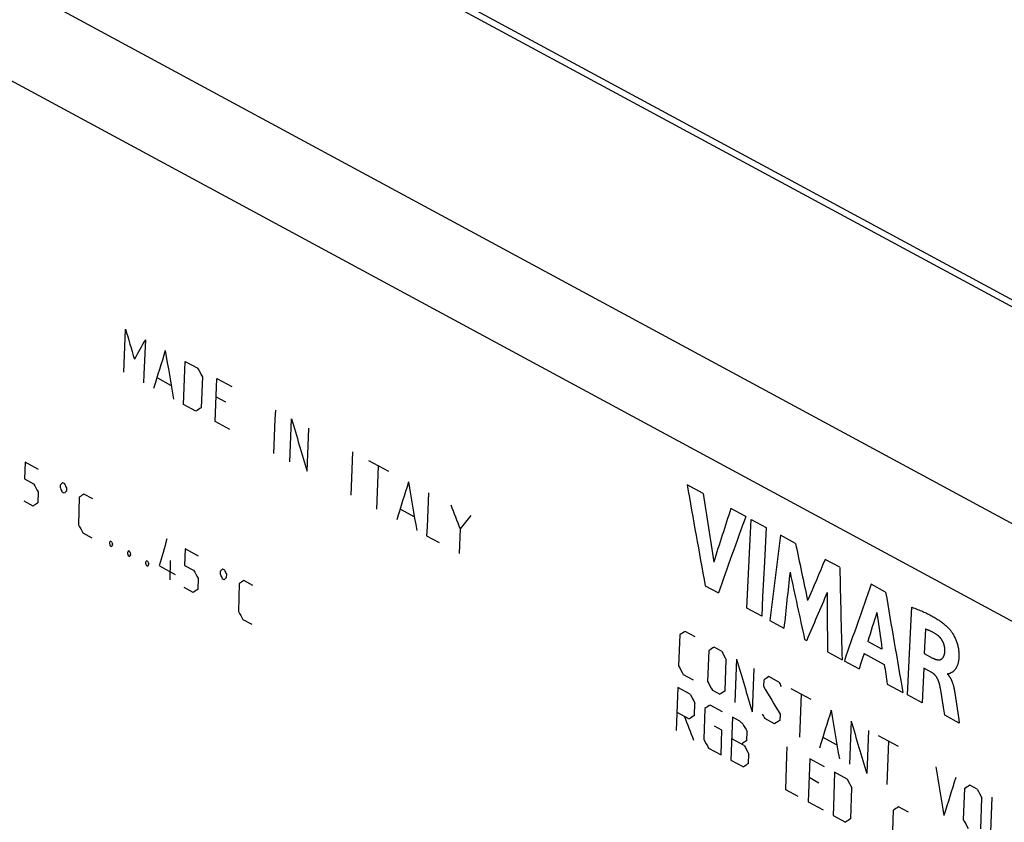
# Model space of a CAD drawing. Units: millimetres. Extents: x -23 to 145, y -28 to 107.
# Drawn here: x 0 to 43, y 43 to 79 of the extents above; entities that cross this region are included whole.
import ezdxf

# ---------------------------------------------------------------- set-up
doc = ezdxf.new("R2010")
doc.units = ezdxf.units.MM
doc.header["$LTSCALE"] = 16.335
for name, color, linetype in [('ASSI', 7, 'CONTINUOUS'), ('CURVE', 7, 'CONTINUOUS'), ('DRAFT', 7, 'CONTINUOUS')]:
    doc.layers.add(name, color=color, linetype=linetype)

msp = doc.modelspace()

# ---------------------------------------------------------------- linework, layer by layer
at = {"layer": 'ASSI', "color": 253, "linetype": 'CONTINUOUS'}
for p, q in [((62.913, 55.279), (4.029, 87.074)), ((63.193, 55.442), (4.306, 87.239)), ((-3.856, 81.782), (54.961, 50.023)), ((-5.72, 78.47), (91.976, 25.717))]:
    msp.add_line(p, q, dxfattribs=at)
at = {"layer": 'CURVE', "color": 253, "linetype": 'CONTINUOUS'}
for p, q in [((6.875, 63.427), (7.425, 63.13)), ((5.645, 62.699), (6.232, 62.382)), ((7.633, 62.739), (7.577, 61.378)), ((8.268, 62.675), (8.928, 62.319)), ((8.673, 61.62), (8.233, 61.858)), ((7.347, 61.224), (6.797, 61.521)), ((8.85, 60.413), (8.19, 60.769)), ((-0.198, 58.973), (-0.218, 58.236)), ((0.402, 58.649), (-0.198, 58.973)), ((14.976, 59.053), (15.856, 58.578)), ((-0.218, 58.236), (0.182, 58.02)), ((1.362, 57.839), (1.366, 57.983)), ((1.457, 58.079), (1.545, 58.032)), ((1.629, 57.841), (1.625, 57.698)), ((29.754, 57.591), (29.04, 57.976)), ((0.375, 57.666), (0.363, 57.175)), ((1.533, 57.602), (1.446, 57.649)), ((2.194, 57.432), (2.163, 56.204)), ((2.801, 57.354), (2.401, 57.57)), ((0.157, 57.038), (-0.243, 57.254)), ((16.386, 56.899), (16.972, 56.583)), ((31.63, 56.578), (30.973, 56.933)), ((31.874, 56.446), (32.531, 56.091)), ((2.357, 55.85), (2.757, 55.634)), ((17.537, 55.722), (18.087, 55.425)), ((19.011, 56.038), (18.967, 54.95)), ((33.826, 55.392), (33.169, 55.747)), ((3.528, 55.425), (3.527, 55.384)), ((3.558, 55.284), (3.625, 55.248)), ((3.63, 55.453), (3.563, 55.489)), ((3.66, 55.312), (3.661, 55.353)), ((4.328, 54.993), (4.327, 54.952)), ((4.358, 54.852), (4.425, 54.816)), ((4.43, 55.021), (4.363, 55.057)), ((4.46, 54.88), (4.461, 54.921)), ((6.867, 55.158), (6.847, 54.421)), ((7.466, 54.834), (6.867, 55.158)), ((5.128, 54.561), (5.127, 54.52)), ((5.158, 54.42), (5.225, 54.384)), ((5.23, 54.589), (5.163, 54.625)), ((5.26, 54.448), (5.261, 54.489)), ((5.732, 54.401), (6.431, 54.023)), ((6.211, 54.64), (6.189, 53.781)), ((6.847, 54.421), (7.247, 54.205)), ((35.784, 54.335), (35.133, 54.686)), ((8.427, 54.025), (8.431, 54.168)), ((8.522, 54.264), (8.61, 54.217)), ((8.693, 54.026), (8.69, 53.883)), ((7.44, 53.852), (7.428, 53.36)), ((8.598, 53.787), (8.511, 53.834)), ((9.259, 53.617), (9.228, 52.389)), ((9.866, 53.539), (9.466, 53.755)), ((29.839, 53.52), (30.418, 53.207)), ((37.805, 53.243), (37.169, 53.587)), ((7.222, 53.223), (6.822, 53.439)), ((32.332, 52.174), (31.675, 52.529)), ((9.422, 52.035), (9.821, 51.819)), ((32.686, 51.983), (33.314, 51.643)), ((28.718, 51.354), (28.662, 49.993)), ((29.389, 51.27), (28.949, 51.508)), ((39.561, 51.607), (39.505, 50.531)), ((34.227, 51.15), (34.32, 51.1)), ((37.645, 50.727), (37.015, 51.067)), ((30.001, 50.661), (29.945, 49.3)), ((30.562, 50.637), (30.232, 50.815)), ((35.236, 50.605), (35.879, 50.258)), ((36.851, 50.534), (37.746, 50.051)), ((39.505, 50.531), (39.88, 50.328)), ((30.715, 48.884), (30.77, 50.246)), ((35.982, 50.202), (36.632, 49.851)), ((28.871, 49.602), (29.311, 49.364)), ((39.494, 49.878), (39.42, 48.346)), ((39.846, 49.688), (39.494, 49.878)), ((40.545, 49.638), (40.544, 49.614)), ((32.42, 49.355), (32.409, 49.082)), ((33.091, 49.271), (32.652, 49.509)), ((37.879, 49.178), (38.572, 48.804)), ((29.174, 48.731), (28.625, 49.028)), ((30.154, 48.909), (30.484, 48.731)), ((34.521, 48.499), (33.641, 48.974)), ((39.42, 48.346), (38.765, 48.7)), ((40.24, 48.912), (40.226, 48.992)), ((40.366, 48.166), (40.24, 48.912)), ((40.863, 48.784), (40.922, 48.394)), ((29.364, 47.797), (29.384, 48.341)), ((28.585, 47.942), (29.134, 47.645)), ((29.824, 48.103), (29.775, 46.745)), ((30.604, 47.96), (30.054, 48.256)), ((33.145, 47.85), (33.134, 47.578)), ((40.426, 47.803), (40.366, 48.166)), ((31.374, 47.544), (31.044, 47.722)), ((32.904, 47.425), (32.464, 47.662)), ((41.058, 47.462), (40.426, 47.803)), ((41.036, 47.611), (41.058, 47.462)), ((30.574, 47.144), (30.244, 47.322)), ((30.536, 46.058), (30.574, 47.144)), ((31.679, 46.686), (31.694, 47.094)), ((31.559, 46.474), (31.009, 46.771)), ((35.638, 46.504), (35.051, 46.821)), ((38.37, 46.421), (37.49, 46.896)), ((29.986, 46.355), (30.536, 46.058)), ((30.975, 45.821), (31.525, 45.524)), ((31.755, 45.676), (31.769, 46.084)), ((35.113, 45.525), (34.453, 45.881)), ((36.103, 44.99), (35.553, 45.287)), ((34.423, 45.066), (34.863, 44.828)), ((33.945, 44.217), (33.395, 44.514)), ((36.263, 43.242), (36.312, 44.6)), ((41.291, 44.565), (41.235, 43.203)), ((41.853, 44.54), (41.523, 44.718)), ((34.385, 43.98), (35.044, 43.624)), ((42.005, 42.788), (42.061, 44.149)), ((38.145, 43.61), (38.096, 42.252)), ((38.815, 43.526), (38.375, 43.763)), ((35.484, 43.386), (36.034, 43.089))]:
    msp.add_line(p, q, dxfattribs=at)
for points in [[(4.157, 62.946), (4.219, 64.457), (4.235, 64.852)], [(5.115, 64.377), (5.053, 62.866), (5.037, 62.471)], [(6.797, 61.521), (6.858, 63.032), (6.875, 63.427)], [(8.19, 60.769), (8.251, 62.28), (8.268, 62.675)], [(10.792, 59.364), (10.854, 60.875), (10.87, 61.27)], [(11.489, 58.988), (11.55, 60.499), (11.567, 60.894)], [(12.259, 58.572), (12.32, 60.083), (12.337, 60.478)], [(14.202, 57.523), (14.263, 59.034), (14.28, 59.429)], [(15.338, 56.909), (15.399, 58.42), (15.416, 58.815)], [(17.615, 57.628), (17.553, 56.116), (17.537, 55.722)], [(31.675, 52.529), (31.748, 54.045), (31.826, 55.564), (31.874, 56.446)], [(32.531, 56.091), (32.45, 54.572), (32.374, 53.054), (32.332, 52.174)], [(38.765, 48.7), (38.839, 50.217), (38.917, 51.735), (38.962, 52.572)], [(38.962, 52.572), (39.026, 52.549), (39.089, 52.526), (39.15, 52.503), (39.211, 52.48), (39.271, 52.456), (39.329, 52.433), (39.387, 52.409), (39.443, 52.385), (39.499, 52.36), (39.553, 52.336), (39.606, 52.311), (39.658, 52.286), (39.709, 52.261), (39.759, 52.235), (39.808, 52.209), (39.857, 52.183), (39.904, 52.156), (39.95, 52.13), (39.995, 52.103), (40.039, 52.076), (40.082, 52.049), (40.124, 52.022), (40.165, 51.995), (40.205, 51.968), (40.244, 51.94), (40.282, 51.912), (40.319, 51.884), (40.356, 51.856), (40.391, 51.828), (40.425, 51.799), (40.459, 51.77), (40.491, 51.742), (40.522, 51.713), (40.552, 51.684), (40.581, 51.655)], [(40.077, 51.352), (40.053, 51.369), (40.029, 51.385), (40.005, 51.4), (39.981, 51.415), (39.957, 51.43), (39.933, 51.444), (39.909, 51.457), (39.888, 51.469), (39.867, 51.48), (39.846, 51.491), (39.824, 51.502), (39.803, 51.512), (39.782, 51.522), (39.76, 51.532), (39.739, 51.542), (39.717, 51.551), (39.695, 51.56), (39.673, 51.568), (39.651, 51.577), (39.628, 51.585), (39.606, 51.592), (39.584, 51.6), (39.561, 51.607)], [(40.422, 50.662), (40.423, 50.675), (40.423, 50.689), (40.423, 50.703), (40.422, 50.717), (40.421, 50.731), (40.42, 50.745), (40.419, 50.762), (40.416, 50.779), (40.414, 50.796), (40.411, 50.814), (40.408, 50.831), (40.404, 50.848), (40.4, 50.865), (40.396, 50.883), (40.391, 50.9), (40.386, 50.917), (40.381, 50.934), (40.375, 50.952), (40.369, 50.969), (40.362, 50.986), (40.355, 51.002), (40.349, 51.016), (40.343, 51.03), (40.337, 51.044), (40.33, 51.057), (40.323, 51.071), (40.316, 51.084), (40.308, 51.097), (40.3, 51.11), (40.292, 51.123), (40.284, 51.136), (40.276, 51.148), (40.267, 51.161), (40.257, 51.175), (40.246, 51.19), (40.235, 51.204), (40.223, 51.218), (40.211, 51.232), (40.201, 51.243), (40.191, 51.254), (40.181, 51.265), (40.17, 51.275), (40.159, 51.286), (40.148, 51.296), (40.137, 51.306), (40.125, 51.316), (40.113, 51.325), (40.102, 51.335), (40.089, 51.344), (40.077, 51.352)], [(40.581, 51.655), (40.6, 51.635), (40.618, 51.615), (40.637, 51.593), (40.657, 51.569), (40.677, 51.543), (40.697, 51.516), (40.717, 51.487), (40.737, 51.457), (40.757, 51.425), (40.777, 51.393), (40.797, 51.359), (40.817, 51.324), (40.836, 51.288), (40.854, 51.251), (40.872, 51.213), (40.89, 51.175), (40.906, 51.136), (40.922, 51.096), (40.937, 51.056), (40.951, 51.015), (40.964, 50.973), (40.977, 50.931), (40.988, 50.888), (40.999, 50.844), (41.008, 50.8), (41.017, 50.756), (41.024, 50.711), (41.03, 50.666), (41.035, 50.621), (41.039, 50.576), (41.041, 50.532), (41.043, 50.488), (41.043, 50.445), (41.042, 50.402), (41.041, 50.361), (41.038, 50.321), (41.035, 50.29), (41.032, 50.26), (41.028, 50.231), (41.024, 50.203), (41.019, 50.176), (41.014, 50.15), (41.008, 50.126), (41.002, 50.102), (40.996, 50.08), (40.99, 50.059), (40.982, 50.033), (40.973, 50.009), (40.964, 49.987), (40.955, 49.965), (40.946, 49.945), (40.936, 49.925), (40.927, 49.907), (40.917, 49.889), (40.903, 49.868), (40.89, 49.847), (40.877, 49.828), (40.863, 49.811), (40.85, 49.795), (40.836, 49.78), (40.823, 49.766), (40.81, 49.754), (40.797, 49.742), (40.784, 49.732), (40.771, 49.722), (40.758, 49.713), (40.745, 49.705), (40.733, 49.697), (40.721, 49.69), (40.704, 49.681), (40.687, 49.672), (40.671, 49.664), (40.656, 49.656), (40.641, 49.649), (40.626, 49.643), (40.617, 49.64), (40.608, 49.637), (40.598, 49.634), (40.589, 49.633), (40.58, 49.632), (40.571, 49.632), (40.562, 49.633), (40.554, 49.635), (40.545, 49.638)], [(39.88, 50.328), (39.899, 50.319), (39.917, 50.311), (39.935, 50.303), (39.952, 50.295), (39.969, 50.289), (39.985, 50.282), (40.001, 50.277), (40.017, 50.272), (40.032, 50.268), (40.047, 50.264), (40.061, 50.26), (40.075, 50.258), (40.089, 50.255), (40.102, 50.253), (40.115, 50.252), (40.128, 50.251), (40.14, 50.251), (40.152, 50.251), (40.164, 50.251), (40.175, 50.252), (40.186, 50.253), (40.197, 50.255), (40.208, 50.257), (40.218, 50.26), (40.23, 50.264), (40.242, 50.268), (40.253, 50.274), (40.264, 50.279), (40.274, 50.286), (40.284, 50.292), (40.294, 50.3), (40.304, 50.308), (40.313, 50.317), (40.322, 50.326), (40.329, 50.335), (40.336, 50.343), (40.343, 50.353), (40.349, 50.362), (40.356, 50.372), (40.362, 50.383), (40.367, 50.394), (40.373, 50.406), (40.378, 50.418), (40.383, 50.431), (40.388, 50.444), (40.392, 50.457), (40.396, 50.472), (40.4, 50.486), (40.404, 50.502), (40.407, 50.517), (40.41, 50.533), (40.413, 50.55), (40.415, 50.567), (40.417, 50.585), (40.419, 50.604), (40.42, 50.622), (40.422, 50.642), (40.422, 50.662)], [(31.222, 50.281), (31.16, 48.769), (31.144, 48.375)], [(31.992, 49.865), (31.929, 48.353), (31.914, 47.959)], [(40.196, 49.145), (40.192, 49.162), (40.188, 49.178), (40.184, 49.194), (40.18, 49.21), (40.175, 49.226), (40.17, 49.242), (40.165, 49.257), (40.16, 49.272), (40.155, 49.287), (40.149, 49.302), (40.144, 49.316), (40.138, 49.33), (40.132, 49.344), (40.126, 49.358), (40.119, 49.374), (40.112, 49.389), (40.104, 49.404), (40.097, 49.419), (40.089, 49.433), (40.081, 49.448), (40.074, 49.459), (40.067, 49.471), (40.06, 49.483), (40.052, 49.494), (40.045, 49.505), (40.037, 49.516), (40.03, 49.526), (40.022, 49.536), (40.014, 49.546), (40.006, 49.556), (39.998, 49.565), (39.99, 49.574), (39.981, 49.583), (39.973, 49.592), (39.963, 49.601), (39.953, 49.611), (39.943, 49.62), (39.933, 49.629), (39.922, 49.637), (39.912, 49.645), (39.901, 49.653), (39.89, 49.661), (39.88, 49.668), (39.869, 49.675), (39.858, 49.681), (39.846, 49.688)], [(40.544, 49.614), (40.555, 49.603), (40.565, 49.591), (40.576, 49.578), (40.586, 49.565), (40.597, 49.551), (40.608, 49.536), (40.618, 49.521), (40.629, 49.505), (40.639, 49.488), (40.65, 49.471), (40.659, 49.456), (40.667, 49.44), (40.676, 49.424), (40.684, 49.408), (40.693, 49.391), (40.701, 49.373), (40.709, 49.355), (40.717, 49.337), (40.725, 49.318), (40.733, 49.299), (40.741, 49.279), (40.749, 49.259), (40.756, 49.238), (40.764, 49.217), (40.771, 49.195), (40.778, 49.173), (40.785, 49.15), (40.792, 49.127), (40.798, 49.103), (40.805, 49.08), (40.811, 49.055), (40.817, 49.03), (40.823, 49.005), (40.828, 48.98), (40.834, 48.954), (40.839, 48.927), (40.844, 48.901), (40.848, 48.873), (40.853, 48.846), (40.858, 48.818), (40.863, 48.784)], [(40.226, 48.992), (40.219, 49.031), (40.212, 49.069), (40.204, 49.107), (40.196, 49.145)], [(28.625, 49.028), (28.57, 47.52), (28.556, 47.127)], [(34.081, 48.737), (34.019, 47.225), (34.003, 46.831)], [(40.922, 48.394), (40.991, 47.917), (41.036, 47.611)], [(31.044, 47.722), (30.989, 46.214), (30.975, 45.821)], [(36.281, 47.549), (36.218, 46.037), (36.203, 45.643)], [(37.05, 47.133), (36.988, 45.622), (36.972, 45.227)], [(37.93, 46.658), (37.868, 45.147), (37.852, 44.752)], [(33.395, 44.514), (33.449, 46.022), (33.463, 46.416)], [(34.453, 45.881), (34.398, 44.373), (34.385, 43.98)], [(35.553, 45.287), (35.498, 43.779), (35.484, 43.386)], [(42.434, 42.278), (42.496, 43.789), (42.512, 44.184)]]:
    msp.add_lwpolyline(points, dxfattribs=at)
for centre, major_axis, ratio, start_param, end_param in [((366.582, 224.675), (-88.542, 547.901), 0.701924, -4.531279, -4.528764), ((356.125, 230.321), (384.591, 357.35), 0.315199, -3.930012, -3.927496), ((359.434, 228.534), (331.263, 386.784), 0.441852, -3.941181, -3.936779), ((365.913, 225.036), (72.061, 510.684), 0.708675, -4.29336, -4.288958), ((375.44, 219.892), (-356.794, 609.308), 0.563407, 1.498948, 1.499577), ((354.305, 231.304), (504.463, 295.4), 0.064957, 2.289889, 2.290518), ((373.914, 220.716), (-88.542, 547.901), 0.701924, -4.531279, -4.526877), ((361.324, 227.514), (-356.794, 609.308), 0.563407, 1.519467, 1.520039), ((361.727, 227.296), (-240.667, 576.288), 0.637272, -4.684367, -4.684034), ((354.852, 231.009), (443.42, 326.773), 0.179745, 2.350029, 2.350362), ((362.077, 227.107), (-240.667, 576.288), 0.637272, -4.685034, -4.684701), ((370.175, 222.735), (331.263, 386.784), 0.441852, -3.941181, -3.936779), ((376.653, 219.237), (72.06, 510.684), 0.708675, -4.293361, -4.288959), ((390.624, 211.693), (48.733, 517.625), 0.71233, -4.344609, -4.335602), ((355.201, 230.82), (443.42, 326.773), 0.179745, 2.350695, 2.351029), ((354.605, 231.142), (504.463, 295.4), 0.064956, 2.304921, 2.305493), ((390.679, 211.663), (78.49, 508.652), 0.707336, -4.297808, -4.291607), ((353.806, 231.574), (504.463, 295.4), 0.064957, 2.30835, 2.308922), ((382.842, 215.895), (-195.183, 566.803), 0.66166, -4.659726, -4.657839), ((368.605, 223.582), (423.765, 336.853), 0.222878, 2.341686, 2.343573), ((382.649, 215.999), (331.176, 386.833), 0.442048, -3.955844, -3.949644), ((382.713, 215.965), (340.664, 381.46), 0.420425, -3.95131, -3.942303), ((362.723, 226.758), (-356.794, 609.308), 0.563407, 1.521182, 1.521753), ((388.054, 213.081), (272.158, 420.726), 0.557055, -4.00702, -3.998013), ((362.277, 226.999), (-88.541, 547.901), 0.701925, -4.508853, -4.508662), ((358.768, 228.894), (384.59, 357.35), 0.3152, -3.907873, -3.907683), ((358.918, 228.813), (384.592, 357.349), 0.315194, -3.907588, -3.907397), ((362.427, 226.918), (-88.548, 547.903), 0.701923, -4.509148, -4.508958), ((361.732, 227.293), (327.77, 388.774), 0.449645, -3.924321, -3.921177), ((396.314, 208.62), (6.816, 528.542), 0.714599, -4.409056, -4.404055), ((363.077, 226.567), (-88.548, 547.903), 0.701923, -4.508862, -4.508672), ((359.567, 228.462), (384.592, 357.349), 0.315194, -3.907873, -3.907683), ((359.717, 228.381), (384.59, 357.35), 0.3152, -3.907587, -3.907397), ((363.227, 226.487), (-88.541, 547.901), 0.701925, -4.509139, -4.508948), ((363.876, 226.136), (-88.541, 547.901), 0.701925, -4.508853, -4.508662), ((360.367, 228.03), (384.59, 357.35), 0.3152, -3.907873, -3.907683), ((360.517, 227.949), (384.59, 357.35), 0.3152, -3.907587, -3.907397), ((364.026, 226.055), (-88.541, 547.901), 0.701925, -4.509139, -4.508948), ((385.32, 214.557), (354.519, 373.711), 0.387854, -3.946694, -3.941693), ((368.389, 223.699), (-356.795, 609.308), 0.563406, 1.519467, 1.520038), ((368.792, 223.481), (-240.667, 576.288), 0.637272, -4.684367, -4.684034), ((361.916, 227.194), (443.42, 326.773), 0.179745, 2.350029, 2.350362), ((369.142, 223.292), (-240.667, 576.288), 0.637272, -4.685034, -4.684701), ((388.966, 212.588), (264.544, 425.04), 0.569024, -4.01291, -4.007029), ((395.784, 208.907), (4.506, 529.092), 0.714575, -4.40942, -4.403539), ((393.692, 210.036), (193.865, 462.392), 0.650941, -4.115106, -4.106099), ((362.266, 227.005), (443.42, 326.773), 0.179745, 2.350695, 2.351029), ((361.67, 227.327), (504.464, 295.4), 0.064955, 2.304921, 2.305492), ((388.38, 212.905), (338.642, 382.6), 0.425086, -3.952183, -3.943176), ((360.87, 227.759), (504.464, 295.4), 0.064955, 2.30835, 2.308921), ((385.813, 214.291), (355.941, 372.923), 0.384459, -3.943203, -3.937347), ((392.682, 210.581), (207.72, 455.548), 0.638587, -4.090989, -4.085133), ((399.221, 207.051), (56.393, 515.418), 0.711331, -4.332631, -4.323624), ((369.788, 222.943), (-356.796, 609.308), 0.563406, 1.521181, 1.521752), ((389.481, 212.31), (329.748, 387.646), 0.445244, -3.954147, -3.950805), ((397.872, 207.779), (91.796, 504.275), 0.70408, -4.274206, -4.270864), ((374.29, 220.512), (504.463, 295.4), 0.064956, 2.286116, 2.286745), ((375.573, 219.82), (504.463, 295.4), 0.064956, 2.286116, 2.286745), ((398.578, 207.398), (-356.794, 609.308), 0.563407, 1.498947, 1.499576), ((389.365, 212.373), (332.013, 386.358), 0.440168, -3.948191, -3.946393), ((393.569, 210.103), (-88.542, 547.901), 0.701924, -4.531279, -4.526877), ((398.05, 207.683), (82.89, 507.23), 0.706334, -4.283624, -4.281826), ((395.425, 209.1), (-356.794, 609.308), 0.563407, 1.502721, 1.50335), ((396.708, 208.408), (-356.794, 609.308), 0.563407, 1.502721, 1.50335), ((377.993, 218.513), (504.463, 295.4), 0.064956, 2.286116, 2.286745), ((401.107, 206.032), (-356.794, 609.308), 0.563407, 1.498948, 1.499262), ((395.195, 209.225), (-356.794, 609.308), 0.563407, 1.50495, 1.505579), ((377.443, 218.81), (504.463, 295.4), 0.064956, 2.289889, 2.290518), ((401.824, 205.646), (-424.449, 634.861), 0.518597, 1.472212, 1.474098), ((377.6, 218.726), (504.463, 295.4), 0.064956, 2.292119, 2.292747), ((399.018, 207.161), (-356.796, 609.308), 0.563406, 1.503035, 1.503349), ((388.84, 212.656), (331.264, 386.784), 0.441852, -3.941181, -3.936779), ((395.318, 209.158), (72.061, 510.684), 0.708675, -4.29336, -4.288958), ((391.309, 211.323), (-195.184, 566.803), 0.66166, -4.651208, -4.649322), ((377.6, 218.726), (504.463, 295.4), 0.064956, 2.294005, 2.294634), ((415.87, 198.061), (1073.504, -971.729), 0.257353, -1.698246, -1.698141), ((399.308, 207.004), (-437.437, 640.23), 0.510208, 1.472939, 1.473463), ((379.862, 217.504), (504.463, 295.4), 0.064957, 2.289889, 2.290518), ((398.628, 207.371), (-88.542, 547.901), 0.701924, -4.531279, -4.526877), ((394.535, 209.581), (-356.794, 609.308), 0.563407, 1.508723, 1.509351), ((379.799, 217.538), (504.463, 295.4), 0.064956, 2.293691, 2.294319), ((396.845, 208.334), (-356.794, 609.308), 0.563407, 1.507151, 1.50778), ((380.679, 217.063), (504.463, 295.4), 0.064957, 2.295891, 2.29652), ((399.937, 206.664), (72.061, 510.684), 0.708675, -4.29336, -4.288958), ((402.123, 205.484), (-356.794, 609.308), 0.563407, 1.50495, 1.505579), ((394.339, 209.687), (331.263, 386.784), 0.441852, -3.941181, -3.936779), ((386.864, 213.723), (504.462, 295.401), 0.064958, 2.286117, 2.286746), ((409.868, 201.302), (-356.796, 609.308), 0.563406, 1.498947, 1.499576), ((385.921, 214.232), (504.463, 295.4), 0.064956, 2.292119, 2.292748), ((385.188, 214.628), (504.463, 295.4), 0.064957, 2.295891, 2.29652), ((407.999, 202.311), (-356.793, 609.307), 0.563408, 1.502722, 1.50335)]:
    msp.add_ellipse(centre, major_axis=major_axis, ratio=ratio, start_param=start_param, end_param=end_param, dxfattribs=at)
at = {"layer": 'DRAFT', "color": 253, "linetype": 'CONTINUOUS'}
for p, q in [((62.913, 55.279), (4.029, 87.074)), ((63.193, 55.442), (4.306, 87.239)), ((-3.856, 81.782), (54.961, 50.023))]:
    msp.add_line(p, q, dxfattribs=at)

doc.saveas('drawing.dxf')
